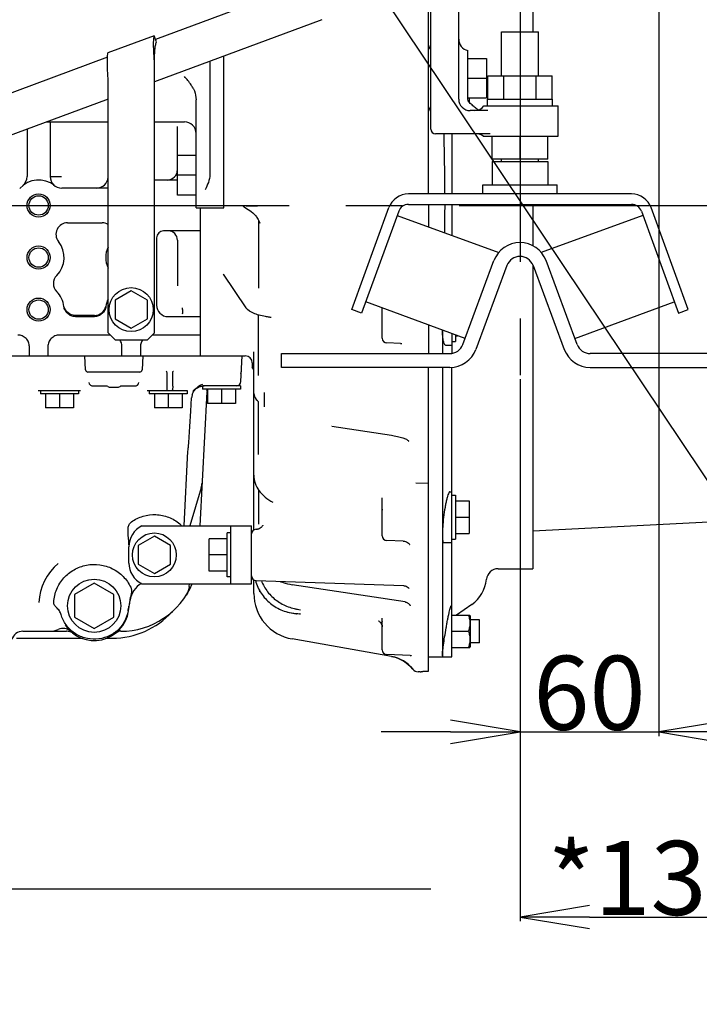
# Model space of a CAD drawing. Units: millimetres. Extents: x -429 to 146, y -1749 to -1334.
# Drawn here: x -312 to -282, y -1468 to -1425 of the extents above; entities that cross this region are included whole.
import ezdxf

# ---------------------------------------------------------------- set-up
doc = ezdxf.new("R2010")
doc.units = ezdxf.units.MM
doc.header["$LTSCALE"] = 32.67
doc.header["$PDSIZE"] = 0.8
doc.linetypes.add('CENTER', pattern=[0.6, 0.375, -0.075, 0.075, -0.075])
doc.layers.get('0').update_dxf_attribs({"linetype": 'CONTINUOUS'})
doc.layers.get('Defpoints').update_dxf_attribs({"linetype": 'CONTINUOUS'})
doc.layers.add('ALL_AXIS', color=7, linetype='CONTINUOUS')
doc.styles.get("Standard").update_dxf_attribs({"font": 'txt.shx', "width": 0.8, "bigfont": '@extfont2.shx'})
doc.dimstyles.new('DIMSTYLE_13', dxfattribs={"dimtxt": 3.2, "dimasz": 3, "dimexe": 0.18, "dimexo": 0.0625, "dimgap": 0.09, "dimtad": 1, "dimdec": 1, "dimlfac": 10, "dimdsep": 46, "dimtxsty": 'STANDARD', "dimblk": 'OPEN', "dimblk1": 'OPEN', "dimblk2": 'OPEN', "dimcen": 0.09, "dimadec": 0, "dimazin": 0, "dimtp": 0.5, "dimtm": 0.5, "dimtfac": 1, "dimtdec": 1, "dimtofl": 0, "dimtmove": 0, "dimatfit": 3, "dimldrblk": 'OPEN', "dimfxl": 1, "dimtolj": 1, "dimarcsym": 0})
doc.dimstyles.new('DIMSTYLE_7', dxfattribs={"dimtxt": 3.2, "dimasz": 3, "dimexe": 0.18, "dimexo": 0.0625, "dimgap": 0.09, "dimtad": 1, "dimdec": 3, "dimlfac": 10, "dimdsep": 46, "dimtxsty": 'STANDARD', "dimblk": 'OPEN', "dimblk1": 'OPEN', "dimblk2": 'OPEN', "dimcen": 0.09, "dimadec": 0, "dimazin": 0, "dimtp": 0.5, "dimtm": 0.5, "dimtfac": 1, "dimtdec": 3, "dimtofl": 0, "dimtmove": 0, "dimatfit": 3, "dimldrblk": 'OPEN', "dimfxl": 1, "dimtolj": 1, "dimarcsym": 0})
doc.dimstyles.new('DIMSTYLE_8', dxfattribs={"dimtxt": 3.2, "dimasz": 3, "dimexe": 0.18, "dimexo": 0.0625, "dimgap": 0.09, "dimtad": 1, "dimdec": 3, "dimlfac": 10, "dimdsep": 46, "dimtxsty": 'STANDARD', "dimblk": 'OPEN', "dimblk1": 'OPEN', "dimblk2": 'OPEN', "dimcen": 0.09, "dimadec": 0, "dimazin": 0, "dimtp": 0.3, "dimtm": 0.3, "dimtfac": 1, "dimtdec": 3, "dimtofl": 0, "dimtmove": 0, "dimatfit": 3, "dimldrblk": 'OPEN', "dimfxl": 1, "dimtolj": 1, "dimarcsym": 0})
doc.dimstyles.get("Standard").update_dxf_attribs({"dimtxt": 3.2, "dimasz": 3, "dimexe": 0.18, "dimexo": 0.0625, "dimgap": 0.09, "dimtad": 1, "dimdec": 3, "dimdsep": 46, "dimtxsty": 'STANDARD', "dimblk": 'OPEN', "dimblk1": 'OPEN', "dimblk2": 'OPEN', "dimcen": 0.09, "dimadec": 0, "dimazin": 0, "dimtol": 1, "dimtp": 0.001, "dimtm": 0.001, "dimtfac": 1, "dimtdec": 3, "dimtofl": 0, "dimtmove": 0, "dimatfit": 3, "dimldrblk": 'OPEN', "dimfxl": 1, "dimtolj": 1, "dimarcsym": 0})

# ---------------------------------------------------------------- blocks, each defined once
blk = doc.blocks.new('_OPEN')
at = {"color": 0, "linetype": 'ByBlock'}
for p, q in [((0, 0), (-1, 0.167)), ((-1, -0.167), (0, 0)), ((-1, 0), (0, 0))]:
    blk.add_line(p, q, dxfattribs=at)
blk = doc.blocks.new('*D27')
at = {"color": 0, "linetype": 'Continuous', "lineweight": -2}
for p, q in [((-283.989, -1414.92), (-283.989, -1456.141)), ((-289.989, -1440.72), (-289.989, -1456.141)), ((-292.989, -1455.961), (-295.989, -1455.961)), ((-280.989, -1455.961), (-277.989, -1455.961))]:
    blk.add_line(p, q, dxfattribs=at)
at = {"layer": 'Defpoints', "color": 0, "linetype": 'Continuous'}
for p in [(-283.989, -1414.858), (-289.989, -1440.658), (-283.989, -1455.961)]:
    blk.add_point(p, dxfattribs=at)
at = {"color": 0, "linetype": 'Continuous', "lineweight": -2, "xscale": 3, "yscale": 3, "zscale": 3}
blk.add_blockref('_OPEN', (-289.989, -1455.961), dxfattribs=at)
at = {"color": 0, "linetype": 'Continuous', "lineweight": -2, "xscale": 3, "yscale": 3, "zscale": 3, "rotation": 180}
blk.add_blockref('_OPEN', (-283.989, -1455.961), dxfattribs=at)
at = {"color": 0, "linetype": 'Continuous', "insert": (-286.989, -1452.671), "char_height": 3.2, "attachment_point": 2}
blk.add_mtext('\\A1;60', dxfattribs=at)
blk = doc.blocks.new('*D28')
at = {"color": 0, "linetype": 'Continuous', "lineweight": -2}
for p, q in [((-276.289, -1409.82), (-276.289, -1464.141)), ((-289.989, -1440.72), (-289.989, -1464.141)), ((-286.989, -1463.961), (-279.289, -1463.961))]:
    blk.add_line(p, q, dxfattribs=at)
at = {"layer": 'Defpoints', "color": 0, "linetype": 'Continuous'}
for p in [(-276.289, -1409.758), (-289.989, -1440.658), (-276.289, -1463.961)]:
    blk.add_point(p, dxfattribs=at)
at = {"color": 0, "linetype": 'Continuous', "lineweight": -2, "xscale": 3, "yscale": 3, "zscale": 3, "rotation": 180}
blk.add_blockref('_OPEN', (-289.989, -1463.961), dxfattribs=at)
at = {"color": 0, "linetype": 'Continuous', "lineweight": -2, "xscale": 3, "yscale": 3, "zscale": 3}
blk.add_blockref('_OPEN', (-276.289, -1463.961), dxfattribs=at)
at = {"color": 0, "linetype": 'Continuous', "insert": (-283.139, -1460.671), "char_height": 3.2, "attachment_point": 2}
blk.add_mtext('\\A1;137', dxfattribs=at)
blk = doc.blocks.new('*D29')
at = {"color": 0, "linetype": 'Continuous', "lineweight": -2}
for p, q in [((-283.926, -1414.858), (-257.593, -1414.858)), ((-257.773, -1430.211), (-257.773, -1417.858)), ((-265.177, -1433.211), (-257.593, -1433.211))]:
    blk.add_line(p, q, dxfattribs=at)
at = {"layer": 'Defpoints', "color": 0, "linetype": 'Continuous'}
for p in [(-283.989, -1414.858), (-257.773, -1414.858), (-265.24, -1433.211)]:
    blk.add_point(p, dxfattribs=at)
at = {"color": 0, "linetype": 'Continuous', "lineweight": -2, "xscale": 3, "yscale": 3, "zscale": 3}
for p, rotation in [((-257.773, -1414.858), 90), ((-257.773, -1433.211), 270)]:
    blk.add_blockref('_OPEN', p, dxfattribs=dict(at, rotation=rotation))
at = {"color": 0, "linetype": 'Continuous', "insert": (-261.063, -1424.034), "char_height": 3.2, "attachment_point": 2, "rotation": 90}
blk.add_mtext('\\A1;183.5', dxfattribs=at)

msp = doc.modelspace()

# ---------------------------------------------------------------- linework, layer by layer
at = {"color": 7, "linetype": 'Continuous'}
for p, q in [((-289.43885, -1417.51122), (-289.43885, -1425.71122)), ((-293.93885, -1432.71122), (-293.93885, -1420.34933)), ((-299.14812, -1423.58814), (-305.73662, -1426.03536)), ((-293.83885, -1429.91122), (-293.83885, -1423.53954)), ((-292.63885, -1428.61122), (-292.63885, -1423.68997)), ((-298.55619, -1425.18176), (-305.78885, -1427.86824)), ((-290.78885, -1425.71122), (-289.18885, -1425.71122)), ((-290.78885, -1427.61122), (-290.78885, -1425.71122)), ((-289.18885, -1427.61122), (-289.18885, -1425.71122)), ((-305.79529, -1425.87741), (-307.79529, -1426.62028)), ((-305.69953, -1426.13523), (-305.79529, -1425.87741)), ((-292.24599, -1426.51586), (-292.23885, -1426.51757)), ((-292.23885, -1428.62058), (-292.23885, -1426.51757)), ((-307.81544, -1426.80751), (-314.27737, -1429.20772)), ((-305.78885, -1438.71272), (-305.78885, -1426.9615)), ((-303.38885, -1426.97679), (-303.38885, -1431.88069)), ((-302.78885, -1433.31672), (-302.78885, -1426.75393)), ((-292.23885, -1426.86122), (-291.43885, -1426.86122)), ((-291.43885, -1426.86122), (-291.43885, -1428.56122)), ((-307.78885, -1438.71272), (-307.78885, -1427.70438)), ((-292.23885, -1427.71122), (-291.43885, -1427.71122)), ((-291.37449, -1427.61122), (-288.60321, -1427.61122)), ((-291.37449, -1428.61122), (-291.37449, -1427.61122)), ((-290.68167, -1428.61122), (-290.68167, -1427.61122)), ((-289.29603, -1428.61122), (-289.29603, -1427.61122)), ((-288.60321, -1428.61122), (-288.60321, -1427.61122)), ((-307.78885, -1428.61112), (-313.68544, -1430.80134)), ((-303.98885, -1433.31672), (-303.98885, -1428.64285)), ((-292.23885, -1428.56122), (-291.43885, -1428.56122)), ((-292.17885, -1428.56122), (-292.17885, -1428.76268)), ((-291.38885, -1428.61122), (-288.58885, -1428.61122)), ((-291.38885, -1428.91122), (-291.38885, -1428.61122)), ((-288.58885, -1428.91122), (-288.58885, -1428.61122)), ((-291.37583, -1429.11122), (-292.13885, -1429.11122)), ((-291.54507, -1428.91122), (-288.34521, -1428.91122)), ((-288.33885, -1430.16122), (-288.33885, -1428.96122)), ((-310.44739, -1429.5986), (-307.78885, -1429.5986)), ((-310.28885, -1429.5986), (-310.28885, -1431.96222)), ((-305.78885, -1429.5986), (-304.48885, -1429.5986)), ((-311.28885, -1429.91115), (-311.28885, -1431.96222)), ((-304.78885, -1432.7578), (-304.78885, -1429.80323)), ((-291.27632, -1430.11122), (-293.63885, -1430.11122)), ((-292.93885, -1430.11122), (-292.93885, -1432.71122)), ((-291.57503, -1430.21122), (-288.34521, -1430.21122)), ((-291.18885, -1431.21122), (-291.18885, -1430.21122)), ((-289.98885, -1431.21122), (-289.98885, -1430.21122)), ((-288.78885, -1431.21122), (-288.78885, -1430.21122)), ((-303.98885, -1431.0578), (-304.78885, -1431.0578)), ((-288.78885, -1431.21122), (-291.18885, -1431.21122)), ((-291.18885, -1431.31122), (-288.78885, -1431.31122)), ((-291.18885, -1431.31122), (-291.18885, -1432.31122)), ((-290.78885, -1431.31122), (-290.78885, -1431.21122)), ((-289.98885, -1431.31122), (-289.98885, -1432.31122)), ((-289.18885, -1431.31122), (-289.18885, -1431.21122)), ((-288.78885, -1431.31122), (-288.78885, -1432.31122)), ((-310.28885, -1431.96122), (-309.79948, -1431.96122)), ((-304.78885, -1432.11122), (-305.78885, -1432.11122)), ((-303.98885, -1431.9078), (-304.78885, -1431.9078)), ((-307.78885, -1432.46122), (-309.7901, -1432.46122)), ((-291.58885, -1432.31122), (-288.38885, -1432.31122)), ((-291.58885, -1432.71122), (-291.58885, -1432.31122)), ((-288.38885, -1432.71122), (-288.38885, -1432.31122)), ((-303.98885, -1432.7578), (-304.78885, -1432.7578)), ((-285.16904, -1432.71122), (-294.80866, -1432.71122)), ((-303.98885, -1433.31672), (-302.78885, -1433.31672)), ((-303.78885, -1439.71122), (-303.78885, -1433.31672)), ((-301.34451, -1433.26165), (-302.78885, -1433.21122)), ((-301.91113, -1433.27226), (-301.8471, -1433.31288)), ((-297.2587, -1437.71122), (-295.65439, -1433.3034)), ((-295.23153, -1433.45731), (-296.83584, -1437.86512)), ((-294.80866, -1433.16122), (-285.16904, -1433.16122)), ((-293.93885, -1433.16122), (-293.93885, -1434.13153)), ((-292.93885, -1433.16122), (-292.93885, -1434.4955)), ((-289.43885, -1433.16122), (-289.43885, -1434.94611)), ((-284.74618, -1433.45731), (-283.14186, -1437.86512)), ((-282.719, -1437.71122), (-284.32331, -1433.3034)), ((-301.30459, -1433.81857), (-301.27792, -1433.87069)), ((-301.28885, -1433.86697), (-301.28885, -1436.78816)), ((-295.297, -1433.63721), (-290.90473, -1435.23586)), ((-284.6807, -1433.63721), (-289.07297, -1435.23586)), ((-309.53985, -1433.96122), (-308.03785, -1433.96122)), ((-303.78885, -1434.31122), (-305.38885, -1434.31122)), ((-301.23114, -1433.9709), (-301.23118, -1433.97082)), ((-305.68885, -1434.61122), (-305.68885, -1437.51934)), ((-304.78885, -1434.71122), (-304.78885, -1436.67728)), ((-292.46079, -1439.22012), (-291.11377, -1435.5934)), ((-287.51691, -1439.22012), (-288.86394, -1435.5934)), ((-290.55131, -1435.80231), (-291.89833, -1439.42903)), ((-289.43885, -1435.77414), (-289.43885, -1448.91121)), ((-289.42639, -1435.80231), (-288.07937, -1439.42903)), ((-302.82123, -1436.1754), (-302.82127, -1436.17535)), ((-302.82124, -1436.1754), (-301.82918, -1437.63157)), ((-306.78885, -1436.90293), (-307.48885, -1437.30707)), ((-306.08885, -1437.30707), (-306.78885, -1436.90293)), ((-307.48885, -1437.30707), (-307.48885, -1438.11536)), ((-306.08885, -1438.11536), (-306.08885, -1437.30707)), ((-296.83584, -1437.86512), (-297.2587, -1437.71122)), ((-292.36463, -1438.96122), (-296.65482, -1437.36777)), ((-295.93885, -1438.94858), (-295.93885, -1437.63369)), ((-287.61307, -1438.96122), (-283.32288, -1437.36777)), ((-283.14186, -1437.86512), (-282.719, -1437.71122)), ((-308.36911, -1437.95872), (-309.2086, -1437.95872)), ((-309.20116, -1438.01122), (-308.37654, -1438.01122)), ((-307.48885, -1438.11536), (-306.78885, -1438.51951)), ((-306.78885, -1438.51951), (-306.08885, -1438.11536)), ((-305.19885, -1438.01122), (-303.78885, -1438.01122)), ((-301.29004, -1437.93925), (-301.28885, -1437.9526)), ((-301.28885, -1440.56066), (-301.28885, -1437.9526)), ((-300.74728, -1438.04975), (-300.74746, -1438.04973)), ((-293.93885, -1438.37652), (-293.93885, -1439.61122)), ((-293.3444, -1438.59731), (-293.3444, -1439.61122)), ((-307.69035, -1438.81122), (-309.89075, -1438.81122)), ((-307.78885, -1438.71272), (-307.48885, -1439.01272)), ((-307.48885, -1439.01272), (-306.08885, -1439.01272)), ((-305.78885, -1438.71272), (-306.08885, -1439.01272)), ((-303.78885, -1438.81122), (-305.88735, -1438.81122)), ((-292.93885, -1438.74794), (-292.93885, -1439.60464)), ((-292.77885, -1438.80737), (-292.77885, -1439.09222)), ((-292.77885, -1438.84222), (-292.68502, -1438.84222)), ((-311.18885, -1439.71122), (-311.18885, -1439.30931)), ((-310.38885, -1439.30931), (-310.38885, -1439.71122)), ((-307.18885, -1439.71122), (-307.18885, -1439.30931)), ((-306.38885, -1439.30931), (-306.38885, -1439.71122)), ((-295.15128, -1439.16922), (-295.74583, -1439.14846)), ((-295.15127, -1439.16922), (-295.14434, -1439.16953)), ((-293.2057, -1439.24172), (-292.93885, -1439.24172)), ((-292.93885, -1439.09222), (-292.77885, -1439.09222)), ((-314.57885, -1439.71122), (-301.85885, -1439.71122)), ((-308.75713, -1440.31645), (-308.78885, -1439.71122)), ((-306.28885, -1439.71122), (-306.32057, -1440.31645)), ((-302.04705, -1440.82168), (-301.98885, -1439.71122)), ((-301.48885, -1447.23153), (-301.48885, -1439.53476)), ((-300.28885, -1439.61122), (-293.02325, -1439.61122)), ((-300.28885, -1440.21122), (-300.28885, -1439.61122)), ((-279.68885, -1439.61122), (-286.95445, -1439.61122)), ((-301.55885, -1440.01122), (-301.55885, -1440.20247)), ((-293.02325, -1440.21122), (-300.28885, -1440.21122)), ((-293.93885, -1453.33815), (-293.93885, -1440.21122)), ((-293.3444, -1440.21122), (-293.3444, -1452.71122)), ((-292.93885, -1452.71122), (-292.93885, -1440.20694)), ((-286.95445, -1440.21122), (-279.68885, -1440.21122)), ((-306.42043, -1440.41122), (-308.65727, -1440.41122)), ((-305.25606, -1440.4308), (-305.25545, -1441.02168)), ((-304.99136, -1441.02168), (-304.98582, -1440.43056)), ((-308.43093, -1441.01122), (-307.84518, -1441.01122)), ((-307.73885, -1441.06122), (-307.33885, -1441.06122)), ((-307.23253, -1441.01122), (-306.64677, -1441.01122)), ((-304.05648, -1441.17072), (-304.04992, -1441.16571)), ((-304.05019, -1441.19504), (-304.02987, -1441.17058)), ((-304.04992, -1441.16571), (-304.04725, -1441.16375)), ((-304.02987, -1441.17058), (-304.01826, -1441.15767)), ((-304.01826, -1441.15767), (-304.00789, -1441.1469)), ((-303.94154, -1441.07265), (-303.92493, -1441.0568)), ((-303.83229, -1441.03882), (-303.82483, -1441.03641)), ((-303.82483, -1441.03641), (-303.82337, -1441.03596)), ((-303.82337, -1441.03596), (-303.81657, -1441.0339)), ((-303.82111, -1440.987), (-303.8195, -1440.98631)), ((-303.81661, -1440.98511), (-303.8195, -1440.98631)), ((-303.79435, -1440.97595), (-303.81661, -1440.98511)), ((-303.65317, -1441.01122), (-303.71385, -1441.01122)), ((-303.71385, -1441.01499), (-303.71385, -1441.15122)), ((-302.06386, -1441.15122), (-303.71384, -1441.15122)), ((-303.65315, -1441.0113), (-303.6435, -1441.01126)), ((-303.65315, -1441.0113), (-303.64313, -1441.01126)), ((-302.06386, -1441.01122), (-303.6435, -1441.01122)), ((-303.48885, -1441.15122), (-303.48885, -1441.76122)), ((-302.88885, -1441.15122), (-302.88885, -1441.76122)), ((-302.28885, -1441.15122), (-302.28885, -1441.76122)), ((-302.06385, -1441.01122), (-302.06385, -1441.15122)), ((-310.80431, -1441.21122), (-308.97339, -1441.21122)), ((-310.71385, -1441.21122), (-310.71385, -1441.35122)), ((-309.06386, -1441.35122), (-310.71384, -1441.35122)), ((-310.48885, -1441.35122), (-310.48885, -1441.96122)), ((-309.88885, -1441.35122), (-309.88885, -1441.96122)), ((-309.28885, -1441.35122), (-309.28885, -1441.96122)), ((-309.06385, -1441.21122), (-309.06385, -1441.35122)), ((-306.10431, -1441.21122), (-304.36386, -1441.21122)), ((-306.01385, -1441.21122), (-306.01385, -1441.35122)), ((-304.36386, -1441.35122), (-306.01384, -1441.35122)), ((-305.78885, -1441.35122), (-305.78885, -1441.96122)), ((-305.18885, -1441.35122), (-305.18885, -1441.96122)), ((-304.58885, -1441.35122), (-304.58885, -1441.96122)), ((-304.36385, -1441.21122), (-304.36385, -1441.35122)), ((-304.14869, -1441.38415), (-304.13809, -1441.35422)), ((-304.13813, -1441.35433), (-304.13809, -1441.35422)), ((-304.08247, -1441.19424), (-304.08262, -1441.1944)), ((-304.08016, -1441.23611), (-304.06018, -1441.20789)), ((-304.06019, -1441.2079), (-304.05019, -1441.19504)), ((-303.51995, -1441.26792), (-303.82357, -1447.06122)), ((-301.38564, -1441.59035), (-301.33501, -1441.64147)), ((-301.0343, -1441.90828), (-301.0343, -1441.29438)), ((-309.28885, -1441.96122), (-310.48885, -1441.96122)), ((-304.58885, -1441.96122), (-305.78885, -1441.96122)), ((-302.28885, -1441.76122), (-303.48885, -1441.76122)), ((-301.32678, -1441.64885), (-301.33502, -1441.64147)), ((-301.32655, -1441.64905), (-301.32687, -1441.64877)), ((-301.32476, -1441.65072), (-301.3125, -1441.6634)), ((-301.28885, -1443.96625), (-301.28885, -1441.69897)), ((-301.28867, -1441.69933), (-301.28764, -1441.70191)), ((-298.12883, -1442.74051), (-298.13128, -1442.74013)), ((-298.12498, -1442.7411), (-295.54147, -1443.14011)), ((-304.31697, -1443.66014), (-304.31698, -1443.66021)), ((-304.50592, -1447.06122), (-304.33677, -1443.83378)), ((-303.76172, -1445.40992), (-304.26137, -1447.06122)), ((-294.48447, -1445.19218), (-293.94583, -1445.21099)), ((-301.28885, -1445.49706), (-301.28885, -1446.97976)), ((-295.93885, -1447.48846), (-295.93885, -1445.84745)), ((-293.01633, -1445.5816), (-292.93885, -1445.5816)), ((-292.93885, -1445.73122), (-292.77885, -1445.73122)), ((-292.77885, -1445.73122), (-292.77885, -1447.63122)), ((-300.66488, -1446.0387), (-300.66498, -1446.03864)), ((-292.77885, -1445.98122), (-292.17885, -1445.98122)), ((-292.17885, -1445.98122), (-292.17885, -1447.38122)), ((-292.77885, -1446.68122), (-292.17885, -1446.68122)), ((-276.43885, -1446.61122), (-289.43885, -1447.29252)), ((-306.32474, -1447.06122), (-301.58885, -1447.06122)), ((-302.48885, -1449.56122), (-302.48885, -1447.06122)), ((-301.58885, -1449.56122), (-301.58885, -1447.06122)), ((-305.78885, -1447.50293), (-306.48885, -1447.90707)), ((-305.08885, -1447.90707), (-305.78885, -1447.50293)), ((-302.48885, -1447.36122), (-302.64885, -1447.36122)), ((-302.64885, -1449.26122), (-302.64885, -1447.36122)), ((-301.39583, -1447.20448), (-301.33688, -1447.20242)), ((-301.32329, -1447.20139), (-301.33805, -1447.20246)), ((-292.77885, -1447.38122), (-292.17885, -1447.38122)), ((-306.88885, -1448.66122), (-306.88885, -1447.96122)), ((-306.88509, -1447.87452), (-306.88668, -1447.85145)), ((-306.48885, -1447.90707), (-306.48885, -1448.71536)), ((-305.08885, -1448.71536), (-305.08885, -1447.90707)), ((-302.64885, -1447.61122), (-303.41885, -1447.61122)), ((-303.41885, -1449.01122), (-303.41885, -1447.61122)), ((-295.03041, -1447.71332), (-295.74583, -1447.68834)), ((-294.75696, -1447.86708), (-294.75654, -1447.86787)), ((-293.29024, -1447.7816), (-292.93885, -1447.7816)), ((-292.93885, -1447.63122), (-292.77885, -1447.63122)), ((-302.64885, -1448.31122), (-303.41885, -1448.31122)), ((-306.48885, -1448.71536), (-305.78885, -1449.11951)), ((-305.78885, -1449.11951), (-305.08885, -1448.71536)), ((-302.64885, -1449.01122), (-303.41885, -1449.01122)), ((-302.48885, -1449.26122), (-302.64885, -1449.26122)), ((-290.93885, -1448.91122), (-289.43885, -1448.91122)), ((-308.38885, -1449.52972), (-309.23885, -1450.02047)), ((-307.53885, -1450.02047), (-308.38885, -1449.52972)), ((-306.32474, -1449.56122), (-301.58885, -1449.56122)), ((-304.28106, -1449.67426), (-304.27056, -1449.56122)), ((-301.48885, -1449.97518), (-301.48885, -1449.3909)), ((-301.39583, -1449.41796), (-295.02393, -1449.64047)), ((-294.95244, -1450.34566), (-299.83388, -1449.60025)), ((-309.23885, -1450.02047), (-309.23885, -1451.00196)), ((-307.53885, -1451.00196), (-307.53885, -1450.02047)), ((-294.82574, -1449.71385), (-294.78723, -1449.7484)), ((-294.78723, -1449.7484), (-294.77355, -1449.76339)), ((-294.77347, -1449.76349), (-294.77355, -1449.76339)), ((-294.77346, -1449.76349), (-294.77158, -1449.7657)), ((-306.905, -1450.73075), (-306.83725, -1450.27282)), ((-292.96358, -1450.5121), (-292.93885, -1450.5121)), ((-292.06969, -1450.45263), (-292.72606, -1450.91222)), ((-299.65749, -1450.85996), (-299.65925, -1450.85981)), ((-299.65662, -1450.85109), (-299.65838, -1450.85094)), ((-292.93885, -1450.91222), (-292.15328, -1450.91222)), ((-292.15337, -1450.91206), (-292.13885, -1450.93722)), ((-292.13885, -1450.93722), (-292.13885, -1452.28722)), ((-309.23885, -1451.00196), (-308.38885, -1451.49271)), ((-308.38885, -1451.49271), (-307.53885, -1451.00196)), ((-296.03561, -1451.2126), (-296.03554, -1451.21267)), ((-295.95142, -1451.36506), (-295.94128, -1451.41837)), ((-295.93885, -1452.41896), (-295.93885, -1451.04317)), ((-291.73885, -1451.11222), (-292.13885, -1451.11222)), ((-291.73885, -1452.11222), (-291.73885, -1451.11222)), ((-311.46925, -1451.61122), (-309.58885, -1451.61122)), ((-309.55699, -1451.61223), (-309.58885, -1451.61122)), ((-309.28878, -1451.71127), (-309.28886, -1451.71121)), ((-307.24105, -1451.61122), (-307.32486, -1451.61122)), ((-292.93885, -1451.61222), (-292.21581, -1451.61222)), ((-311.73885, -1451.91122), (-308.92429, -1451.91122)), ((-307.85341, -1451.91122), (-307.60795, -1451.91122)), ((-295.5346, -1452.70327), (-299.83615, -1451.94479)), ((-291.73885, -1452.11222), (-292.13885, -1452.11222)), ((-294.74085, -1452.65394), (-295.74583, -1452.61884)), ((-294.74064, -1452.65395), (-294.74013, -1452.65396)), ((-292.93885, -1452.31222), (-292.15328, -1452.31222)), ((-292.15337, -1452.31237), (-292.13885, -1452.28722)), ((-293.93885, -1452.71122), (-292.93885, -1452.71122)), ((-293.34062, -1452.71023), (-293.33991, -1452.71122)), ((-294.71742, -1453.13883), (-294.62212, -1453.2477)), ((-294.29885, -1453.36122), (-294.38712, -1453.36122)), ((-293.97131, -1453.33822), (-293.93885, -1453.33815)), ((-326.88885, -1462.73949), (-293.84218, -1462.73949))]:
    msp.add_line(p, q, dxfattribs=at)
msp.add_line((-289.98885, -1455.96118), (-283.98885, -1455.96118))
for points in [[(-301.95792, -1433.24023), (-301.94893, -1433.24672), (-301.92444, -1433.2635), (-301.91112, -1433.27226)], [(-301.8471, -1433.31288), (-301.73206, -1433.38368), (-301.66439, -1433.42757), (-301.59824, -1433.47468), (-301.53513, -1433.52561), (-301.47573, -1433.58133), (-301.42014, -1433.64306), (-301.3749, -1433.70248)], [(-301.37491, -1433.70246), (-301.35718, -1433.7287), (-301.33115, -1433.77094), (-301.30459, -1433.81857)], [(-301.27792, -1433.87069), (-301.25124, -1433.92665), (-301.23117, -1433.97084)], [(-295.14431, -1439.16953), (-295.12714, -1439.17089), (-295.11287, -1439.17269), (-295.10294, -1439.17435), (-295.09693, -1439.17556), (-295.09493, -1439.17601)], [(-304.08247, -1441.19424), (-304.07029, -1441.18242), (-304.05648, -1441.17072)], [(-304.04723, -1441.16374), (-303.98237, -1441.11117), (-303.94154, -1441.07266)], [(-304.00789, -1441.1469), (-303.97808, -1441.11967), (-303.93135, -1441.08568)], [(-303.93135, -1441.08568), (-303.87813, -1441.05684), (-303.83229, -1441.03882)], [(-303.92493, -1441.0568), (-303.89938, -1441.03524), (-303.87617, -1441.01825), (-303.8561, -1441.00538)], [(-303.8561, -1441.00538), (-303.83991, -1440.9962), (-303.82818, -1440.99025), (-303.82111, -1440.987)], [(-303.81657, -1441.0339), (-303.79448, -1441.02799), (-303.78852, -1441.02658)], [(-303.78853, -1441.02658), (-303.78245, -1441.02523), (-303.76034, -1441.02094), (-303.7526, -1441.01965)], [(-303.7526, -1441.01965), (-303.73145, -1441.01665), (-303.69077, -1441.01281), (-303.65317, -1441.01131)], [(-303.53074, -1441.19905), (-303.5306, -1441.19867), (-303.5281, -1441.19292), (-303.52493, -1441.18654)], [(-303.52492, -1441.1865), (-303.51206, -1441.16269), (-303.50524, -1441.15122)], [(-304.29277, -1443.45261), (-304.25207, -1442.76714), (-304.21162, -1442.09545), (-304.17693, -1441.52746)], [(-304.13813, -1441.35433), (-304.12539, -1441.3219), (-304.10481, -1441.2781), (-304.08016, -1441.23611)], [(-304.10215, -1441.21789), (-304.09713, -1441.21116), (-304.08262, -1441.1944)], [(-301.48885, -1441.33836), (-301.48286, -1441.40073), (-301.46394, -1441.46498), (-301.43156, -1441.52864), (-301.38564, -1441.59035)], [(-301.3125, -1441.6634), (-301.30039, -1441.67876), (-301.29271, -1441.69108), (-301.28867, -1441.69933)], [(-295.54147, -1443.14011), (-295.42043, -1443.16104), (-295.2894, -1443.18909)], [(-295.2894, -1443.18909), (-295.16527, -1443.22153), (-295.04921, -1443.25796), (-294.94231, -1443.2979), (-294.89886, -1443.31626)], [(-294.89886, -1443.31626), (-294.869, -1443.33171), (-294.84465, -1443.34838), (-294.82617, -1443.36431), (-294.81267, -1443.37849), (-294.80347, -1443.39001), (-294.79807, -1443.39798), (-294.79733, -1443.39919)], [(-304.33675, -1443.83365), (-304.3325, -1443.77577), (-304.32421, -1443.70563), (-304.31698, -1443.66019)], [(-304.31696, -1443.66011), (-304.30966, -1443.61511), (-304.29277, -1443.45261)], [(-294.79733, -1443.39919), (-294.796, -1443.40151), (-294.7965, -1443.4005)], [(-301.10455, -1447.03109), (-301.10457, -1447.03118), (-301.10629, -1447.03695), (-301.11192, -1447.05115), (-301.12373, -1447.07349), (-301.14421, -1447.10236), (-301.17417, -1447.13346), (-301.2118, -1447.16162), (-301.25291, -1447.1829), (-301.29187, -1447.19579), (-301.32329, -1447.20139)], [(-295.03156, -1447.71328), (-295.01082, -1447.71469), (-294.97423, -1447.72042), (-294.93422, -1447.73151), (-294.89242, -1447.74885), (-294.85044, -1447.77306), (-294.81008, -1447.80435)], [(-294.81008, -1447.80435), (-294.7984, -1447.8153), (-294.78055, -1447.83443), (-294.76821, -1447.84997), (-294.76055, -1447.86114), (-294.75696, -1447.86708)], [(-295.02502, -1449.64043), (-294.99828, -1449.64248), (-294.95623, -1449.6502), (-294.91211, -1449.66444), (-294.86796, -1449.68567), (-294.82574, -1449.71385)], [(-294.95203, -1450.34573), (-294.93617, -1450.34859), (-294.90746, -1450.3561), (-294.8805, -1450.36608), (-294.85546, -1450.37819), (-294.83248, -1450.39206), (-294.81166, -1450.40734), (-294.79309, -1450.42361), (-294.77685, -1450.44043), (-294.76301, -1450.45728), (-294.75176, -1450.47329), (-294.74345, -1450.48701), (-294.73787, -1450.49755), (-294.73435, -1450.50507), (-294.73248, -1450.5095), (-294.73215, -1450.51036)], [(-296.09893, -1451.16155), (-296.10102, -1451.16057), (-296.09902, -1451.16163), (-296.09257, -1451.16539), (-296.08231, -1451.17208), (-296.06836, -1451.18244), (-296.05129, -1451.19707), (-296.03561, -1451.2126)], [(-296.03554, -1451.21267), (-296.01543, -1451.23608), (-295.99012, -1451.27306), (-295.96819, -1451.31632), (-295.95142, -1451.36506)], [(-307.41928, -1451.66737), (-307.40979, -1451.66236), (-307.38906, -1451.65093), (-307.36966, -1451.63961), (-307.35163, -1451.62856), (-307.33479, -1451.6178), (-307.31933, -1451.60755), (-307.30566, -1451.59825)], [(-307.30566, -1451.59825), (-307.28018, -1451.5807), (-307.27398, -1451.57655), (-307.27145, -1451.57491)], [(-294.74062, -1452.65395), (-294.7267, -1452.65513), (-294.7144, -1452.65769), (-294.70551, -1452.66092), (-294.69813, -1452.66494), (-294.69179, -1452.66988), (-294.68708, -1452.6751), (-294.68638, -1452.6761)], [(-295.53464, -1452.70337), (-295.38665, -1452.73737), (-295.23908, -1452.78778), (-295.09678, -1452.85364), (-294.9613, -1452.93455), (-294.83431, -1453.02989), (-294.71742, -1453.13883)], [(-294.26628, -1453.3479), (-294.26499, -1453.34774), (-294.26218, -1453.34743), (-294.25806, -1453.34704), (-294.25271, -1453.34658), (-294.24613, -1453.34607), (-294.23835, -1453.34553), (-294.22932, -1453.34496), (-294.219, -1453.34436), (-294.20741, -1453.34376), (-294.19453, -1453.34315), (-294.18036, -1453.34253), (-294.16491, -1453.34193), (-294.14816, -1453.34135), (-294.13014, -1453.34079), (-294.11085, -1453.34026), (-294.09034, -1453.33977), (-294.06863, -1453.33933), (-294.04579, -1453.33894), (-294.0219, -1453.33863), (-293.99704, -1453.33838), (-293.97131, -1453.33822)]]:
    msp.add_lwpolyline(points, dxfattribs=at)
for centre, radius in [((-310.78885, -1433.21122), 0.5), ((-310.78885, -1433.21122), 0.4188), ((-310.78885, -1435.46122), 0.5), ((-310.78885, -1435.46122), 0.4188), ((-306.78885, -1437.71122), 0.95), ((-310.78885, -1437.71122), 0.5), ((-310.78885, -1437.71122), 0.4188), ((-305.78885, -1448.31122), 0.95), ((-308.38885, -1450.51122), 1.15)]:
    msp.add_circle(centre, radius, dxfattribs=at)
for centre, radius, start, end in [((-294.33885, -1426.17503), 0.5, 323.130102, 0), ((-292.13885, -1426.02748), 0.5, 180, 257.626375), ((-292.13885, -1428.61122), 0.5, 180, 270), ((-294.33885, -1429.24741), 0.5, 0, 36.869898), ((-291.94507, -1428.61122), 0.5, 270, 323.130102), ((-291.58885, -1428.61122), 0.5, 239.409559, 249.106499), ((-288.53885, -1428.96122), 0.2, 0, 14.477512), ((-304.48885, -1430.0986), 0.5, 0, 90), ((-293.63885, -1429.91122), 0.2, 180, 270), ((-405.5253, -1433.22691), 112.29557, 0.2631224, 1.5899108), ((-291.87504, -1430.61122), 0.5, 53.130102, 90), ((-288.53885, -1430.16122), 0.2, 345.522488, 0), ((-305.23885, -1431.66122), 0.45, 270, 0), ((-310.78885, -1433.21122), 1.1, 51.375167, 138.049714), ((-311.78885, -1431.96222), 0.5, 308.682187, 0), ((-309.7901, -1431.96122), 0.5, 180.002858, 270), ((-308.28885, -1431.96122), 0.5, 270, 356.366135), ((-294.80866, -1433.61122), 0.9, 90, 160), ((-285.16904, -1433.61122), 0.9, 20, 90), ((-294.80866, -1433.61122), 0.45, 90, 160), ((-404.01138, -1433.21076), 110.78159, 359.3915946, 0.0256259), ((-285.16904, -1433.61122), 0.45, 20, 90), ((-309.53985, -1434.46122), 0.5, 90, 218.685268), ((-308.03785, -1434.46122), 0.5, 60.067022, 90), ((-305.38885, -1434.61122), 0.3, 90, 180), ((-305.18885, -1434.71122), 0.4, 0, 90.000202), ((-310.78885, -1435.46122), 1.1, 315.321009, 38.680787), ((-306.78885, -1435.46122), 1.1, 155.511932, 204.523593), ((-289.98885, -1436.01122), 1.2, 20.375853, 159.624147), ((-289.98885, -1436.01122), 0.6, 20.375853, 159.624147), ((-309.65114, -1436.58622), 0.5, 135.323335, 224.678264), ((-310.78885, -1437.71122), 1.1, 7.24982, 44.678264), ((-306.78885, -1437.71122), 1.1, 155.514616, 172.750307), ((-307.68747, -1439.30898), 0.49862, 359.961944, 36.561654), ((-305.89023, -1439.30898), 0.49862, 143.438632, 180.037806), ((-295.73885, -1438.94858), 0.2, 180, 268), ((-293.02325, -1439.01122), 0.6, 270, 339.624147), ((-293.02325, -1439.01122), 1.2, 270, 339.624147), ((-286.95445, -1439.01122), 1.2, 200.375853, 270), ((-286.95445, -1439.01122), 0.6, 200.375853, 270), ((-301.85885, -1440.01122), 0.3, 0, 90), ((-308.65727, -1440.31122), 0.1, 183.00026, 270.000967), ((-306.42043, -1440.31122), 0.1, 270.000103, 356.999715), ((-301.88885, -1440.67793), 0.6, 48.122789, 56.632985), ((-301.78885, -1440.39509), 0.3, 0, 39.944524), ((-302.2229, -1440.35564), 0.2, 326.616497, 357), ((-308.43093, -1440.81122), 0.2, 194.165972, 270), ((-307.87114, -1441.11122), 0.1, 48.590378, 79.647594), ((-307.73885, -1440.96122), 0.1, 228.590378, 270), ((-307.33885, -1440.96122), 0.1, 270, 311.409622), ((-307.20656, -1441.11122), 0.1, 100.352406, 131.409622), ((-306.64677, -1440.81122), 0.2, 270, 345.833982), ((-303.02064, -1441.29409), 0.5, 163.364276, 176.999982), ((-302.24677, -1440.81122), 0.2, 270, 357), ((-303.62797, -1441.56122), 0.55, 161.221102, 176.481645), ((-304.57529, -1445.16375), 0.85, 343.165255, 357.000091), ((-304.72413, -1445.13772), 1, 351.288847, 355.957979), ((-293.93885, -1445.01111), 0.2, 268, 270), ((-294.82875, -1446.38106), 1.11621, 179.676282, 180.000909), ((-294.97428, -1446.37953), 0.97067, 177.748236, 179.718387), ((-295.1016, -1446.37516), 0.84327, 176.992075, 177.704858), ((-305.88885, -1447.96122), 1, 115.841933, 180), ((-431.37843, -1456.45562), 124.78873, 3.9536742, 4.1934984), ((-301.38885, -1447.40435), 0.2, 92, 180.000002), ((-295.73885, -1447.48846), 0.2, 180, 268), ((-308.38885, -1450.51122), 2.4, 130.255801, 176.611025), ((-305.88885, -1448.66122), 1, 180, 244.158067), ((-301.38885, -1449.21808), 0.2, 180, 268), ((-290.93885, -1449.41122), 0.5, 90, 174.625869), ((-307.24105, -1448.26122), 3.35, 269.999798, 337.157429), ((-305.83812, -1450.42064), 1.01, 120.230245, 171.584397), ((-299.60311, -1448.92026), 1.88598, 195.223953, 195.502157), ((-292.93006, -1449.2239), 1.5, 305, 354.625869), ((-299.48885, -1449.97518), 2, 180, 260), ((-299.40153, -1449.48595), 1.88728, 190.459738, 192.931284), ((-364.91985, -1440.77359), 58.84576, 350.2566218, 350.453608), ((-305.59877, -1450.45651), 1.2624, 171.548662, 171.712675), ((-310.32385, -1451.02855), 0.52383, 19.133326, 28.948988), ((-310.33365, -1451.03188), 0.53418, 15.918169, 19.126319), ((-308.38885, -1450.51122), 1.5, 213.725033, 351.584209), ((-307.60795, -1448.41122), 3.5, 270, 317.510473), ((-299.52152, -1449.2611), 1.60462, 265.139136, 265.515303), ((-299.51907, -1450.24273), 0.62232, 272.833308, 274.041371), ((-311.46803, -1452.11122), 0.5, 90.139865, 163.39845), ((-310.30456, -1450.76122), 0.85, 269.99876, 294.77815), ((-309.73876, -1451.98693), 0.5, 47.549148, 114.77835), ((-309.58885, -1452.11122), 0.5, 53.130172, 90.000003), ((-307.18837, -1452.11086), 0.5, 117.50676, 126.887106), ((-309.01335, -1452.41122), 0.5, 71.806145, 84.274153), ((-307.76435, -1452.41122), 0.5, 90.999887, 108.193165), ((-295.73885, -1452.41896), 0.2, 180, 268), ((-295.7949, -1454.18003), 1.49953, 38.526033, 80.004074), ((-294.38712, -1453.06122), 0.3, 218.445812, 270), ((-294.29885, -1453.20122), 0.16, 270, 295.568038)]:
    msp.add_arc(centre, radius, start, end, dxfattribs=at)
msp.add_ellipse((-305.19885, -1437.51934), major_axis=(0, 0.49187), ratio=0.9961947, start_param=-4.71238898, end_param=-3.14159265, dxfattribs=at)
for points, knots in [([(-305.78885, -1426.9615), (-305.80142, -1426.75702), (-305.82035, -1426.46555), (-305.82054, -1426.10356), (-305.80781, -1425.94639), (-305.79529, -1425.87741)], [0, 0, 0, 0, 0.56596405, 0.80629862, 1, 1, 1, 1]), ([(-305.78885, -1426.9615), (-305.78297, -1426.8062), (-305.77541, -1426.58373), (-305.74362, -1426.30775), (-305.71729, -1426.18769), (-305.69953, -1426.13523)], [0, 0, 0, 0, 0.55958687, 0.80059233, 1, 1, 1, 1]), ([(-307.78885, -1427.70438), (-307.80142, -1427.4999), (-307.82035, -1427.20842), (-307.82054, -1426.84644), (-307.80781, -1426.68927), (-307.79529, -1426.62028)], [0, 0, 0, 0, 0.56596405, 0.80629862, 1, 1, 1, 1]), ([(-304.11536, -1428.1369), (-304.14106, -1428.09004), (-304.25122, -1427.9106), (-304.38479, -1427.74689), (-304.48885, -1427.62954)], [0, 0, 0, 0, 0.25414704, 1, 1, 1, 1]), ([(-304.11536, -1428.1369), (-304.09426, -1428.17538), (-304.0215, -1428.33469), (-303.98885, -1428.51188), (-303.98885, -1428.64285)], [0, 0, 0, 0, 0.25098556, 1, 1, 1, 1]), ([(-292.13885, -1428.79929), (-292.16543, -1428.77867), (-292.21672, -1428.72853), (-292.23885, -1428.65712), (-292.23885, -1428.62061)], [0, 0, 0, 0, 0.47950058, 1, 1, 1, 1]), ([(-291.84331, -1429.04163), (-291.89288, -1429.01235), (-291.99323, -1428.93229), (-292.0836, -1428.84214), (-292.13885, -1428.79929)], [0, 0, 0, 0, 0.45154736, 1, 1, 1, 1]), ([(-303.38885, -1431.88069), (-303.38885, -1431.99368), (-303.44798, -1432.21954), (-303.54158, -1432.42625), (-303.58885, -1432.53096)], [0, 0, 0, 0, 0.49583728, 1, 1, 1, 1]), ([(-309.20116, -1438.01122), (-309.26116, -1438.01122), (-309.38227, -1437.98906), (-309.53947, -1437.89377), (-309.65308, -1437.74929), (-309.69007, -1437.63192), (-309.69764, -1437.5724)], [0, 0, 0, 0, 0.24998596, 0.4999814, 0.74998749, 1, 1, 1, 1]), ([(-309.20858, -1437.95872), (-309.31833, -1437.95872), (-309.54441, -1437.8814), (-309.67055, -1437.67881), (-309.69577, -1437.57196)], [0, 0, 0, 0, 0.49992898, 1, 1, 1, 1]), ([(-307.88006, -1437.5724), (-307.88763, -1437.63192), (-307.92462, -1437.7493), (-308.03824, -1437.89377), (-308.19544, -1437.98906), (-308.31655, -1438.01122), (-308.37654, -1438.01122)], [0, 0, 0, 0, 0.25001258, 0.50001868, 0.7500141, 1, 1, 1, 1]), ([(-308.36911, -1437.95872), (-308.25936, -1437.95872), (-308.03329, -1437.88139), (-307.90715, -1437.67881), (-307.88193, -1437.57197)], [0, 0, 0, 0, 0.49992899, 1, 1, 1, 1]), ([(-304.58885, -1437.62837), (-304.58486, -1437.657), (-304.57348, -1437.74874), (-304.57186, -1437.84444), (-304.58885, -1437.90609)], [0, 0, 0, 0, 0.31136787, 1, 1, 1, 1]), ([(-300.98402, -1438.01193), (-301.07864, -1437.99419), (-301.25461, -1437.95482), (-301.54982, -1437.85789), (-301.75343, -1437.74276), (-301.82918, -1437.63157)], [0, 0, 0, 0, 0.30674515, 0.57129706, 1, 1, 1, 1]), ([(-300.74727, -1438.04975), (-300.76763, -1438.04702), (-300.84677, -1438.0359), (-300.92565, -1438.02287), (-300.98402, -1438.01193)], [0, 0, 0, 0, 0.2569363, 1, 1, 1, 1]), ([(-295.94262, -1438.14172), (-295.94473, -1438.08423), (-295.94692, -1437.97897), (-295.93885, -1437.87398), (-295.93885, -1437.82635)], [0, 0, 0, 0, 0.54702859, 1, 1, 1, 1]), ([(-295.93885, -1438.27239), (-295.93885, -1438.26173), (-295.93944, -1438.21815), (-295.94142, -1438.17462), (-295.94262, -1438.14172)], [0, 0, 0, 0, 0.24460086, 1, 1, 1, 1]), ([(-293.20579, -1439.24172), (-293.22782, -1439.24172), (-293.25806, -1439.19858), (-293.27937, -1439.13854), (-293.29858, -1439.06249), (-293.31413, -1438.96938), (-293.33239, -1438.81283), (-293.33916, -1438.68735), (-293.34185, -1438.59906)], [0, 0, 0, 0, 0.09805797, 0.18495931, 0.29958173, 0.44093402, 0.60687383, 1, 1, 1, 1]), ([(-311.18885, -1439.30931), (-311.18885, -1439.24451), (-311.21459, -1439.11347), (-311.32534, -1438.94771), (-311.4911, -1438.83696), (-311.62214, -1438.81122), (-311.68695, -1438.81122)], [0, 0, 0, 0, 0.25000916, 0.5, 0.74999084, 1, 1, 1, 1]), ([(-309.89075, -1438.81122), (-309.95556, -1438.81123), (-310.0866, -1438.83695), (-310.25236, -1438.94771), (-310.36311, -1439.11347), (-310.38884, -1439.24451), (-310.38885, -1439.30931)], [0, 0, 0, 0, 0.25000937, 0.5, 0.74999063, 1, 1, 1, 1]), ([(-305.27961, -1440.36656), (-305.27474, -1440.36985), (-305.25914, -1440.38834), (-305.25608, -1440.41328), (-305.25606, -1440.4308)], [0, 0, 0, 0, 0.25080702, 1, 1, 1, 1]), ([(-304.98582, -1440.43057), (-304.98566, -1440.41297), (-304.98238, -1440.38804), (-304.96679, -1440.36941), (-304.96191, -1440.36611)], [0, 0, 0, 0, 0.74923754, 1, 1, 1, 1]), ([(-305.25545, -1441.02168), (-305.25542, -1441.04613), (-305.25528, -1441.08154), (-305.25471, -1441.12634), (-305.2543, -1441.15479), (-305.25338, -1441.17728), (-305.25337, -1441.19575), (-305.25134, -1441.2038), (-305.25203, -1441.21122), (-305.25079, -1441.21122)], [0, 0, 0, 0, 0.38649775, 0.5592553, 0.70987596, 0.83298383, 0.92421619, 0.98040875, 1, 1, 1, 1]), ([(-304.99136, -1441.02168), (-304.99159, -1441.04615), (-304.99318, -1441.09078), (-305.00104, -1441.15126), (-305.00866, -1441.18815), (-305.0212, -1441.21122), (-305.02777, -1441.21122)], [0, 0, 0, 0, 0.37217936, 0.68582698, 0.90006735, 1, 1, 1, 1]), ([(-303.79697, -1441.01204), (-303.79534, -1441.00754), (-303.80049, -1440.99804), (-303.80576, -1440.99119), (-303.80901, -1440.98848)], [0, 0, 0, 0, 0.5310907, 1, 1, 1, 1]), ([(-301.48885, -1444.86985), (-301.48885, -1444.98511), (-301.44894, -1445.2218), (-301.27749, -1445.54733), (-301.00997, -1445.82918), (-300.7863, -1445.97521), (-300.66488, -1446.0387)], [0, 0, 0, 0, 0.23060096, 0.47031116, 0.72584944, 1, 1, 1, 1]), ([(-293.0162, -1445.5816), (-293.02861, -1445.5816), (-293.0576, -1445.61255), (-293.08666, -1445.67524), (-293.12319, -1445.77769), (-293.15928, -1445.91238), (-293.19605, -1446.07698), (-293.24421, -1446.33583), (-293.27339, -1446.54047), (-293.29028, -1446.6816)], [0, 0, 0, 0, 0.03240639, 0.09469184, 0.18874818, 0.3120342, 0.46041131, 0.62867581, 1, 1, 1, 1]), ([(-295.94371, -1446.33091), (-295.94333, -1446.32368), (-295.94213, -1446.30203), (-295.93885, -1446.28048), (-295.93885, -1446.26603)], [0, 0, 0, 0, 0.333708, 1, 1, 1, 1]), ([(-306.7753, -1446.88126), (-306.62333, -1446.77377), (-306.2812, -1446.60783), (-305.71723, -1446.53855), (-305.16086, -1446.65395), (-304.83357, -1446.84751), (-304.69099, -1446.96717)], [0, 0, 0, 0, 0.24999326, 0.50000515, 0.7500142, 1, 1, 1, 1]), ([(-295.93885, -1446.59256), (-295.93885, -1446.57304), (-295.94049, -1446.50252), (-295.94495, -1446.43208), (-295.94495, -1446.38108)], [0, 0, 0, 0, 0.27682617, 1, 1, 1, 1]), ([(-293.29028, -1446.6816), (-293.30701, -1446.82131), (-293.33199, -1447.08017), (-293.3444, -1447.34012), (-293.3444, -1447.45942)], [0, 0, 0, 0, 0.54117122, 1, 1, 1, 1]), ([(-306.91896, -1447.14941), (-306.91296, -1447.09843), (-306.88808, -1446.99524), (-306.81815, -1446.91156), (-306.7753, -1446.88126)], [0, 0, 0, 0, 0.49446349, 1, 1, 1, 1]), ([(-306.92378, -1447.33044), (-306.92712, -1447.28502), (-306.92656, -1447.2243), (-306.9207, -1447.16418), (-306.91896, -1447.14941)], [0, 0, 0, 0, 0.75385704, 1, 1, 1, 1]), ([(-293.3444, -1447.45942), (-293.3444, -1447.50513), (-293.34262, -1447.58508), (-293.33528, -1447.67658), (-293.32374, -1447.73198), (-293.31496, -1447.76101), (-293.30067, -1447.7816), (-293.29028, -1447.7816)], [0, 0, 0, 0, 0.40891501, 0.713702, 0.82435824, 0.90708048, 1, 1, 1, 1]), ([(-310.13323, -1450.34856), (-310.12197, -1450.15855), (-310.03435, -1449.77929), (-309.72448, -1449.28732), (-309.27148, -1448.92188), (-308.72501, -1448.72173), (-308.14319, -1448.70684), (-307.58713, -1448.87895), (-307.11612, -1449.21996), (-306.89212, -1449.53832), (-306.80981, -1449.71005)], [0, 0, 0, 0, 0.12488899, 0.2498278, 0.37483184, 0.49989056, 0.62497246, 0.75003731, 0.87505123, 1, 1, 1, 1]), ([(-301.42048, -1449.42434), (-301.36758, -1449.61508), (-301.1992, -1449.98378), (-300.78898, -1450.43292), (-300.25945, -1450.74148), (-299.85877, -1450.83463), (-299.65662, -1450.85109)], [0, 0, 0, 0, 0.2468338, 0.49580522, 0.74708217, 1, 1, 1, 1]), ([(-301.16388, -1449.42684), (-301.09777, -1449.59721), (-300.91335, -1449.92156), (-300.57774, -1450.24515), (-300.26358, -1450.44237), (-300.00954, -1450.5575), (-299.7877, -1450.62433), (-299.60859, -1450.66159), (-299.51915, -1450.67497), (-299.47521, -1450.68267)], [0, 0, 0, 0, 0.24843734, 0.49909324, 0.6252492, 0.75141275, 0.87708439, 0.93935767, 1, 1, 1, 1]), ([(-300.35095, -1449.45606), (-300.30987, -1449.47318), (-300.14235, -1449.53693), (-299.96701, -1449.57992), (-299.83388, -1449.60025)], [0, 0, 0, 0, 0.24837803, 1, 1, 1, 1]), ([(-306.80981, -1449.71005), (-306.78914, -1449.75319), (-306.7626, -1449.84587), (-306.78088, -1449.98806), (-306.82005, -1450.12568), (-306.84014, -1450.22171), (-306.84746, -1450.27098)], [0, 0, 0, 0, 0.25022298, 0.48816695, 0.73943943, 1, 1, 1, 1]), ([(-309.98828, -1450.61472), (-310.007, -1450.5955), (-310.04447, -1450.55918), (-310.09647, -1450.5011), (-310.13039, -1450.42929), (-310.13484, -1450.37576), (-310.13323, -1450.34856)], [0, 0, 0, 0, 0.25613191, 0.4986699, 0.73987868, 1, 1, 1, 1]), ([(-293.3444, -1452.67462), (-293.3444, -1452.61775), (-293.32886, -1452.46552), (-293.29608, -1452.19315), (-293.24481, -1451.84686), (-293.19298, -1451.53208), (-293.14724, -1451.27767), (-293.11315, -1451.09875), (-293.08015, -1450.93609), (-293.04933, -1450.79474), (-293.02185, -1450.67948), (-293.00085, -1450.6013), (-292.98618, -1450.55517), (-292.97753, -1450.53229), (-292.97129, -1450.51928), (-292.96589, -1450.5121), (-292.96349, -1450.5121)], [0, 0, 0, 0, 0.07749711, 0.20801666, 0.37411604, 0.55436239, 0.64276214, 0.72635286, 0.80254801, 0.86895244, 0.92342483, 0.96415512, 0.97892125, 0.98979013, 0.99672688, 1, 1, 1, 1]), ([(-306.9229, -1450.73239), (-306.95092, -1450.89549), (-307.0641, -1451.2147), (-307.38352, -1451.60686), (-307.81506, -1451.87119), (-308.30898, -1451.97979), (-308.81144, -1451.92294), (-309.26831, -1451.70549), (-309.62773, -1451.3497), (-309.77457, -1451.04452), (-309.81996, -1450.88537)], [0, 0, 0, 0, 0.12498136, 0.24996986, 0.3749736, 0.49999313, 0.62501548, 0.75002475, 0.87501731, 1, 1, 1, 1]), ([(-299.48831, -1450.86429), (-299.5013, -1450.86494), (-299.55423, -1450.86612), (-299.60719, -1450.86394), (-299.64699, -1450.86082)], [0, 0, 0, 0, 0.24579536, 1, 1, 1, 1]), ([(-292.21581, -1450.91222), (-292.19693, -1450.96883), (-292.16533, -1451.08389), (-292.14728, -1451.26222), (-292.16533, -1451.44054), (-292.19693, -1451.5556), (-292.21581, -1451.61222)], [0, 0, 0, 0, 0.25094245, 0.5, 0.74905755, 1, 1, 1, 1]), ([(-295.93885, -1451.32721), (-295.93885, -1451.29633), (-295.94202, -1451.2558), (-295.94486, -1451.21031), (-295.94524, -1451.19527), (-295.9442, -1451.19011)], [0, 0, 0, 0, 0.6749353, 0.88499935, 1, 1, 1, 1]), ([(-295.9442, -1451.19011), (-295.94404, -1451.18934), (-295.94385, -1451.18827), (-295.94301, -1451.1871), (-295.94262, -1451.1871)], [0, 0, 0, 0, 0.67295058, 1, 1, 1, 1]), ([(-295.94262, -1451.1871), (-295.94071, -1451.1871), (-295.93963, -1451.19736), (-295.93885, -1451.20253), (-295.93885, -1451.20769)], [0, 0, 0, 0, 0.27041934, 1, 1, 1, 1]), ([(-292.21581, -1451.61222), (-292.19693, -1451.66883), (-292.16533, -1451.78389), (-292.14728, -1451.96222), (-292.16533, -1452.14054), (-292.19693, -1452.2556), (-292.21581, -1452.31222)], [0, 0, 0, 0, 0.25094245, 0.5, 0.74905755, 1, 1, 1, 1])]:
    msp.add_open_spline(points, degree=3, knots=knots, dxfattribs=at)
for points in [[(-303.80901, -1440.98848), (-303.81113, -1440.9867), (-303.81394, -1440.98586), (-303.81661, -1440.98511)], [(-303.71356, -1440.94426), (-303.74079, -1440.95402), (-303.7676, -1440.96493), (-303.79435, -1440.97595)], [(-304.69099, -1446.96717), (-304.6597, -1446.99342), (-304.63316, -1447.02601), (-304.61245, -1447.06122)], [(-304.28106, -1449.67424), (-304.29318, -1449.80612), (-304.33815, -1449.93846), (-304.40888, -1450.05043)], [(-306.84799, -1450.27455), (-306.86056, -1450.36085), (-306.87454, -1450.44694), (-306.88901, -1450.53294)], [(-309.86547, -1450.775), (-309.89806, -1450.71611), (-309.94132, -1450.66294), (-309.98828, -1450.61472)], [(-299.65925, -1450.85981), (-299.79128, -1450.84843), (-299.92269, -1450.82108), (-300.04879, -1450.78032)], [(-307.83465, -1451.91618), (-307.83105, -1451.91567), (-307.82759, -1451.91371), (-307.8249, -1451.91126)]]:
    msp.add_open_spline(points, degree=3, dxfattribs=at)
at = {"layer": 'ALL_AXIS', "color": 7, "linetype": 'CENTER'}
for p, q in [((-289.98885, -1423.39758), (-289.98885, -1440.65798)), ((-371.01885, -1433.21122), (-265.23986, -1433.21122))]:
    msp.add_line(p, q, dxfattribs=at)

# ---------------------------------------------------------------- texts
at = {"color": 7, "linetype": 'Continuous', "insert": (-323.79885, -1458.53975), "char_height": 3.2, "attachment_point": 1}
msp.add_mtext('\\A1;50\\PFOR REMOVING\\PSWP IMPELLER', dxfattribs=at)
at = {"color": 7, "linetype": 'Continuous', "insert": (-288.79518, -1460.76713), "char_height": 3.2, "width": 2.9952, "attachment_point": 1, "line_spacing_factor": 0.9}
msp.add_mtext('*', dxfattribs=at)

# ---------------------------------------------------------------- dimensions: what is measured, and where the dimension line sits
at = {"color": 7, "linetype": 'Continuous'}
for base, p2, dimstyle, picture, middle in [((-276.28885, -1463.96118), (-276.28885, -1409.75772), 'DIMSTYLE_7', '*D28', (-283.13885, -1463.96118)), ((-283.98885, -1455.96118), (-283.98885, -1414.85772), 'DIMSTYLE_8', '*D27', (-286.98885, -1455.96118))]:
    dim = msp.add_linear_dim(base=base, p1=(-289.98885, -1440.65798), p2=p2, dimstyle=dimstyle, dxfattribs=at)
    dim.commit()
    dim.dimension.update_dxf_attribs({"geometry": picture, "text_midpoint": middle, "dimtype": 160})
dim = msp.add_linear_dim(base=(-257.77253, -1414.85772), p1=(-265.23986, -1433.21122), p2=(-283.98885, -1414.85772), angle=90, dimstyle='DIMSTYLE_13', dxfattribs=at)
dim.commit()
dim.dimension.update_dxf_attribs({"geometry": '*D29', "text_midpoint": (-257.77253, -1424.03447), "dimtype": 160})

# ---------------------------------------------------------------- leaders
at = {"color": 7, "linetype": 'Continuous', "annotation_type": 0, "has_hookline": 1, "hookline_direction": 0, "text_width": 42.24}
msp.add_leader([(-301.17841, -1416.31865), (-268.86397, -1464.55533), (-266.71062, -1464.55533)], dimstyle='STANDARD', override={"dimtad": 1, "dimldrblk": 'DOT'}, dxfattribs=at)

doc.saveas('drawing.dxf')
